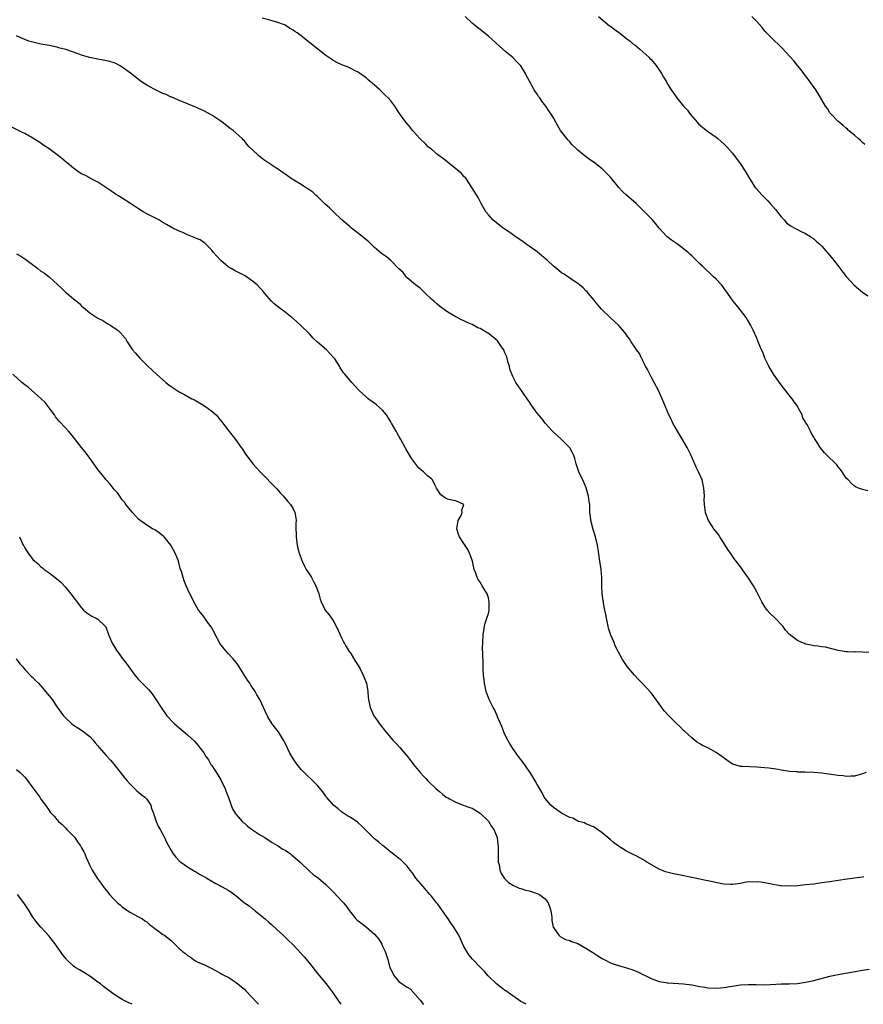
# Model space of a CAD drawing. Units: inches. Extents: x 2553000 to 2556000, y 1557000 to 1560000.
# Drawn here: x 2553390 to 2553597, y 1557000 to 1557242 of the extents above; entities that cross this region are included whole.
import ezdxf

# ---------------------------------------------------------------- set-up
doc = ezdxf.new("R2010")
doc.units = ezdxf.units.IN
doc.header["$MEASUREMENT"] = 0
doc.layers.add('LD25531557_10ft', color=93, linetype='Continuous')

msp = doc.modelspace()

# ---------------------------------------------------------------- linework, layer by layer
at = {"layer": 'LD25531557_10ft'}
for points, elevation in [([(2553598.53, 1557086.53), (2553597, 1557086.62), (2553595.31, 1557086.69), (2553595, 1557086.66), (2553593.28, 1557086.72), (2553593, 1557086.71), (2553591.01, 1557087.01), (2553589.45, 1557087.45), (2553587.86, 1557087.86), (2553587, 1557087.95), (2553586.13, 1557088.13), (2553585, 1557088.19), (2553584.36, 1557088.36), (2553583, 1557088.64), (2553582.74, 1557088.74), (2553582.07, 1557089), (2553581, 1557089.53), (2553579.01, 1557091.01), (2553578.04, 1557092.04), (2553577.4, 1557093), (2553575.56, 1557095), (2553574.24, 1557096.24), (2553573.58, 1557097), (2553573, 1557097.76), (2553572.22, 1557099), (2553571, 1557101.48), (2553570.16, 1557103), (2553569, 1557104.83), (2553567, 1557107.61), (2553566.39, 1557108.39), (2553565.95, 1557109), (2553565.53, 1557109.53), (2553564.52, 1557111), (2553563.88, 1557111.88), (2553563.22, 1557113), (2553561.92, 1557115), (2553561.55, 1557115.55), (2553560.47, 1557117), (2553559.15, 1557119), (2553558.54, 1557120.54), (2553558.37, 1557121), (2553558.12, 1557123), (2553558.1, 1557124.1), (2553558.11, 1557125), (2553558.06, 1557126.06), (2553558, 1557127), (2553557.84, 1557127.84), (2553557.54, 1557129), (2553556.69, 1557131), (2553556.12, 1557132.12), (2553555, 1557134.61), (2553554.84, 1557135), (2553553.91, 1557137), (2553552.75, 1557139), (2553551.49, 1557141), (2553550.59, 1557142.59), (2553550.33, 1557143), (2553549.94, 1557143.94), (2553549.36, 1557145), (2553547.76, 1557149), (2553546.84, 1557151), (2553545.8, 1557153), (2553545, 1557154.41), (2553544.68, 1557155), (2553544.16, 1557156.16), (2553543.67, 1557157), (2553543, 1557158.35), (2553542.8, 1557158.8), (2553542.67, 1557159), (2553542.16, 1557160.16), (2553541.46, 1557161), (2553541, 1557161.65), (2553540.1, 1557163), (2553539.7, 1557163.7), (2553539, 1557164.67), (2553538.88, 1557164.88), (2553537.1, 1557167), (2553535.98, 1557167.98), (2553535, 1557168.87), (2553532.84, 1557171), (2553531.99, 1557171.99), (2553531.18, 1557173), (2553531, 1557173.25), (2553529.51, 1557175), (2553529.26, 1557175.26), (2553529, 1557175.57), (2553528.29, 1557176.29), (2553527.42, 1557177), (2553527, 1557177.31), (2553526.11, 1557177.89), (2553525, 1557178.66), (2553524.56, 1557179), (2553523.61, 1557179.61), (2553523, 1557179.98), (2553521.79, 1557181), (2553521, 1557181.59), (2553519.53, 1557183), (2553519.25, 1557183.25), (2553519, 1557183.46), (2553518.18, 1557184.18), (2553517, 1557185.15), (2553515, 1557186.57), (2553514.31, 1557187), (2553513.56, 1557187.56), (2553511.47, 1557189), (2553510.07, 1557190.07), (2553508.63, 1557191), (2553507.71, 1557191.71), (2553507, 1557192.24), (2553506.07, 1557193), (2553505, 1557194.24), (2553504.41, 1557195), (2553503.26, 1557197), (2553502.47, 1557198.47), (2553500.97, 1557201), (2553499.63, 1557203), (2553499.34, 1557203.34), (2553499, 1557203.66), (2553498.37, 1557204.37), (2553497.73, 1557205), (2553497, 1557205.56), (2553493.99, 1557207.99), (2553492.6, 1557209), (2553491, 1557210.39), (2553490.65, 1557210.65), (2553490.24, 1557211), (2553489.64, 1557211.64), (2553488.17, 1557213), (2553486.68, 1557214.68), (2553486.35, 1557215), (2553485.77, 1557215.77), (2553484.69, 1557217), (2553483.16, 1557219.16), (2553483, 1557219.43), (2553481.98, 1557221), (2553481, 1557222.26), (2553480.4, 1557223), (2553479.66, 1557223.66), (2553479, 1557224.36), (2553478.66, 1557224.66), (2553478.33, 1557225), (2553477, 1557226.14), (2553475.45, 1557227.45), (2553475, 1557227.85), (2553474.35, 1557228.35), (2553473.41, 1557229), (2553473, 1557229.31), (2553472.4, 1557229.6), (2553471, 1557230.35), (2553470.56, 1557230.56), (2553469, 1557231.11), (2553467.74, 1557231.74), (2553467, 1557232.09), (2553465, 1557233.47), (2553463.11, 1557235), (2553461.9, 1557235.9), (2553461, 1557236.68), (2553460.81, 1557236.81), (2553459, 1557238.25), (2553458.01, 1557239), (2553457.38, 1557239.38), (2553457, 1557239.69), (2553456.14, 1557240.14), (2553455, 1557240.93), (2553454.84, 1557241), (2553453, 1557241.67), (2553452.09, 1557241.91), (2553451, 1557242.23), (2553449.38, 1557242.62)], 7060), ([(2553598.33, 1557126.33), (2553597, 1557126.68), (2553596.05, 1557127), (2553595.3, 1557127.3), (2553595, 1557127.52), (2553594.23, 1557128.23), (2553593.43, 1557129), (2553593, 1557129.49), (2553592.02, 1557131), (2553591.58, 1557131.58), (2553591, 1557132.22), (2553590.69, 1557132.69), (2553589.7, 1557133.7), (2553589, 1557134.34), (2553587.69, 1557135.69), (2553586.62, 1557137), (2553586.04, 1557137.96), (2553585.36, 1557139), (2553585.2, 1557139.2), (2553585, 1557139.56), (2553584.42, 1557140.42), (2553584.22, 1557141), (2553583.35, 1557142.65), (2553583.08, 1557143.08), (2553583, 1557143.23), (2553582.33, 1557144.33), (2553582.14, 1557145), (2553581.21, 1557146.79), (2553581.06, 1557147.06), (2553580.21, 1557148.21), (2553579.68, 1557149), (2553579, 1557149.9), (2553576.75, 1557152.75), (2553575.12, 1557155), (2553573.94, 1557157), (2553573.66, 1557157.66), (2553573.01, 1557159), (2553572.45, 1557160.45), (2553572.18, 1557161), (2553571.38, 1557163), (2553571.25, 1557163.25), (2553571, 1557163.88), (2553570.65, 1557164.65), (2553570.53, 1557165), (2553570.13, 1557165.87), (2553569.56, 1557167), (2553569, 1557167.98), (2553568.36, 1557169), (2553567, 1557170.77), (2553566, 1557172), (2553565.21, 1557173), (2553563.48, 1557175.48), (2553563, 1557176.11), (2553562.63, 1557176.63), (2553562.31, 1557177), (2553561, 1557178.41), (2553560.38, 1557179), (2553559.68, 1557179.68), (2553558.2, 1557181), (2553557.62, 1557181.62), (2553557, 1557182.19), (2553555.6, 1557183.6), (2553555, 1557184.14), (2553554.57, 1557184.57), (2553554.09, 1557185), (2553553, 1557185.88), (2553551.49, 1557187), (2553550.03, 1557188.03), (2553548.91, 1557188.91), (2553547, 1557190.96), (2553546.07, 1557192.07), (2553545.32, 1557193), (2553545, 1557193.36), (2553543, 1557195.42), (2553542.17, 1557196.17), (2553541.32, 1557197), (2553539, 1557199.05), (2553538.02, 1557200.02), (2553537.12, 1557201), (2553535, 1557203.5), (2553534.28, 1557204.28), (2553533.27, 1557205.27), (2553533, 1557205.52), (2553531, 1557207.09), (2553529.88, 1557207.88), (2553528.4, 1557209), (2553527, 1557210.19), (2553525.56, 1557211.56), (2553525, 1557212.16), (2553524.6, 1557212.6), (2553524.26, 1557213), (2553522.77, 1557215), (2553522.1, 1557216.1), (2553521.63, 1557217), (2553521, 1557218.13), (2553520.48, 1557219), (2553519.83, 1557219.83), (2553519.12, 1557221), (2553518.17, 1557222.17), (2553517.63, 1557223), (2553517.36, 1557223.35), (2553517, 1557223.92), (2553516.24, 1557225), (2553515.09, 1557227.09), (2553515, 1557227.29), (2553514.4, 1557228.4), (2553514.12, 1557229), (2553513, 1557230.87), (2553512.9, 1557231), (2553511.95, 1557231.95), (2553511, 1557232.95), (2553509, 1557234.61), (2553508.55, 1557235), (2553507.72, 1557235.72), (2553505, 1557238.17), (2553503.46, 1557239.46), (2553503, 1557239.8), (2553502.36, 1557240.36), (2553501.51, 1557241), (2553501, 1557241.43), (2553499.32, 1557243)], 7050), ([(2553532.1, 1557243), (2553534.78, 1557240.78), (2553535, 1557240.65), (2553535.91, 1557239.91), (2553537, 1557239.18), (2553539, 1557237.65), (2553539.83, 1557237), (2553540.41, 1557236.41), (2553541, 1557236.03), (2553541.55, 1557235.55), (2553542.25, 1557235), (2553543, 1557234.35), (2553544.47, 1557233), (2553544.72, 1557232.72), (2553545, 1557232.44), (2553546.22, 1557231), (2553547.59, 1557229), (2553548.08, 1557228.08), (2553548.77, 1557227), (2553549, 1557226.58), (2553549.95, 1557225), (2553551, 1557223.48), (2553551.36, 1557223), (2553552.96, 1557221), (2553553.97, 1557219.97), (2553554.58, 1557219), (2553556.33, 1557217), (2553556.67, 1557216.67), (2553557.75, 1557215.75), (2553558.86, 1557214.86), (2553561, 1557213.32), (2553561.41, 1557213), (2553562.25, 1557212.25), (2553563, 1557211.61), (2553563.61, 1557211), (2553565, 1557209.42), (2553566.91, 1557206.91), (2553568.16, 1557205), (2553569.19, 1557203.19), (2553570.62, 1557201), (2553570.78, 1557200.78), (2553572.39, 1557199), (2553573.71, 1557197.71), (2553574.29, 1557197), (2553575.57, 1557195.57), (2553577, 1557193.72), (2553577.72, 1557193), (2553578.31, 1557192.31), (2553579, 1557191.78), (2553579.46, 1557191.46), (2553580.38, 1557191), (2553581, 1557190.64), (2553582.07, 1557190.07), (2553583, 1557189.61), (2553584.07, 1557189), (2553585, 1557188.3), (2553585.68, 1557187.68), (2553586.5, 1557187), (2553587, 1557186.5), (2553589, 1557184.27), (2553590.42, 1557182.42), (2553592.13, 1557180.13), (2553593, 1557179.04), (2553594.94, 1557176.94), (2553596.01, 1557176.01), (2553597, 1557175.22), (2553598.34, 1557174.34)], 7040), ([(2553597.54, 1557211.54), (2553597, 1557212), (2553596.49, 1557212.49), (2553595.89, 1557213), (2553595, 1557213.81), (2553593.58, 1557215), (2553593.3, 1557215.3), (2553593, 1557215.54), (2553592.26, 1557216.26), (2553591.22, 1557217), (2553591, 1557217.2), (2553589.27, 1557219), (2553589, 1557219.35), (2553588.39, 1557220.39), (2553587.92, 1557221), (2553587, 1557222.53), (2553586.11, 1557224.11), (2553585.54, 1557225), (2553583.65, 1557227.65), (2553583, 1557228.44), (2553582.57, 1557229), (2553581.92, 1557229.92), (2553581, 1557231.01), (2553580.15, 1557232.15), (2553577.27, 1557235.27), (2553577, 1557235.5), (2553576.26, 1557236.26), (2553575.4, 1557237), (2553573.36, 1557239), (2553573, 1557239.46), (2553572.3, 1557240.3), (2553571, 1557241.79), (2553569.75, 1557243)], 7030), ([(2553597.89, 1557057), (2553597, 1557056.69), (2553595, 1557056.17), (2553594.16, 1557056.16), (2553593, 1557056.07), (2553592.21, 1557056.21), (2553591, 1557056.29), (2553590.4, 1557056.4), (2553587, 1557056.86), (2553585, 1557057.06), (2553582.85, 1557057.15), (2553581, 1557057.15), (2553580.83, 1557057.17), (2553579, 1557057.28), (2553578.64, 1557057.36), (2553577, 1557057.59), (2553576.25, 1557057.75), (2553573.93, 1557058.07), (2553571, 1557058.34), (2553567.5, 1557058.5), (2553567, 1557058.5), (2553565.08, 1557059.08), (2553565, 1557059.12), (2553563.87, 1557059.87), (2553562.39, 1557061), (2553561, 1557061.96), (2553559, 1557063.08), (2553557.65, 1557063.65), (2553557, 1557064.1), (2553556.42, 1557064.42), (2553555.72, 1557065), (2553555, 1557065.54), (2553553.22, 1557067.22), (2553553, 1557067.4), (2553552.21, 1557068.21), (2553551, 1557069.34), (2553549.36, 1557071), (2553548.23, 1557072.23), (2553547.66, 1557073), (2553547, 1557073.96), (2553545, 1557076.67), (2553543, 1557078.83), (2553541.91, 1557079.91), (2553540.91, 1557081), (2553539.14, 1557083.14), (2553539, 1557083.37), (2553538.33, 1557084.34), (2553537.92, 1557085), (2553537, 1557086.68), (2553536.21, 1557088.21), (2553535.91, 1557089), (2553535.15, 1557090.85), (2553535.05, 1557091.05), (2553534.56, 1557092.56), (2553534.49, 1557093), (2553534.18, 1557094.18), (2553534.05, 1557095), (2553533.87, 1557095.87), (2553533.66, 1557097), (2553533.33, 1557098.67), (2553533.27, 1557099), (2553533.26, 1557099.26), (2553533, 1557101), (2553532.94, 1557103), (2553532.91, 1557105), (2553532.7, 1557107), (2553532.39, 1557109), (2553531.96, 1557111.96), (2553531.84, 1557113), (2553531.38, 1557115), (2553530.81, 1557116.81), (2553530.23, 1557119), (2553530.11, 1557120.11), (2553529.98, 1557121), (2553529.97, 1557122.03), (2553529.92, 1557123), (2553529.75, 1557123.75), (2553529.66, 1557125), (2553529.04, 1557127.04), (2553528.19, 1557129), (2553527.42, 1557130.58), (2553527.24, 1557131), (2553527, 1557131.72), (2553526.7, 1557132.7), (2553526.56, 1557133), (2553526.25, 1557134.25), (2553525.98, 1557135), (2553525.66, 1557135.66), (2553525, 1557136.9), (2553524.93, 1557137), (2553523, 1557138.96), (2553521.92, 1557139.92), (2553520.81, 1557141), (2553519, 1557143.01), (2553518.11, 1557144.11), (2553517, 1557145.45), (2553515.53, 1557147.53), (2553515, 1557148.33), (2553514.74, 1557148.74), (2553513.46, 1557150.54), (2553511.77, 1557153), (2553511, 1557154.46), (2553510.28, 1557156.28), (2553510.19, 1557157), (2553509.86, 1557157.86), (2553509.61, 1557159), (2553509.44, 1557159.44), (2553509, 1557160.43), (2553508.78, 1557161), (2553508.22, 1557161.78), (2553507.24, 1557163.24), (2553506.17, 1557164.16), (2553505, 1557165.05), (2553504.87, 1557165.13), (2553503, 1557166.24), (2553502.45, 1557166.45), (2553501, 1557167.25), (2553499.76, 1557167.76), (2553499, 1557168.15), (2553498.4, 1557168.4), (2553497, 1557169.11), (2553495, 1557170.31), (2553493, 1557171.76), (2553492.33, 1557172.33), (2553491.59, 1557173), (2553491, 1557173.51), (2553489.48, 1557175), (2553489.25, 1557175.25), (2553489, 1557175.43), (2553488.23, 1557176.23), (2553487.05, 1557177), (2553485, 1557178.76), (2553484.77, 1557179), (2553484.06, 1557180.06), (2553483, 1557180.98), (2553481, 1557182.99), (2553479.93, 1557183.93), (2553478.76, 1557184.76), (2553477, 1557186.21), (2553476.19, 1557187), (2553475.57, 1557187.57), (2553474.48, 1557188.48), (2553473.92, 1557189), (2553471.31, 1557191), (2553471.15, 1557191.15), (2553471, 1557191.25), (2553468.99, 1557192.99), (2553466.93, 1557195), (2553465.98, 1557195.98), (2553464.87, 1557196.87), (2553464.73, 1557197), (2553463, 1557198.72), (2553462.67, 1557199), (2553461.84, 1557199.84), (2553460.64, 1557200.64), (2553460.02, 1557201), (2553459, 1557201.67), (2553456.79, 1557203), (2553455, 1557204.27), (2553454.56, 1557204.56), (2553453.38, 1557205.38), (2553453, 1557205.63), (2553451, 1557206.98), (2553449.81, 1557207.81), (2553449, 1557208.44), (2553448.67, 1557208.67), (2553448.28, 1557209), (2553447, 1557210.21), (2553446.2, 1557211), (2553445.62, 1557211.62), (2553445, 1557212.41), (2553444.72, 1557212.72), (2553444.46, 1557213), (2553443, 1557214.37), (2553442.28, 1557215), (2553441.52, 1557215.52), (2553439.58, 1557217), (2553439, 1557217.41), (2553437, 1557218.76), (2553435, 1557219.85), (2553432.85, 1557220.85), (2553431, 1557221.56), (2553430, 1557222), (2553429, 1557222.35), (2553427.6, 1557223), (2553427.18, 1557223.18), (2553427, 1557223.23), (2553425.81, 1557223.81), (2553425, 1557224.1), (2553422.83, 1557225.17), (2553421, 1557226.18), (2553419.75, 1557227), (2553419, 1557227.54), (2553418.17, 1557228.17), (2553417, 1557229.11), (2553415, 1557230.61), (2553414.29, 1557231), (2553413.44, 1557231.44), (2553413, 1557231.63), (2553411.94, 1557231.94), (2553410.3, 1557232.3), (2553409, 1557232.5), (2553406.95, 1557232.95), (2553405, 1557233.55), (2553404.11, 1557233.89), (2553401.1, 1557234.9), (2553399.34, 1557235.34), (2553399, 1557235.47), (2553397.71, 1557235.71), (2553397, 1557235.91), (2553396.05, 1557236.05), (2553395, 1557236.25), (2553393, 1557236.69), (2553392.04, 1557237), (2553391, 1557237.37), (2553389.87, 1557237.87), (2553389, 1557238.29)], 7070), ([(2553597.34, 1557031.34), (2553597, 1557031.31), (2553595, 1557031.03), (2553593.25, 1557030.75), (2553591, 1557030.45), (2553589, 1557030.16), (2553587, 1557029.85), (2553585, 1557029.57), (2553583, 1557029.36), (2553581, 1557029.17), (2553579, 1557029.06), (2553577, 1557029.16), (2553576.82, 1557029.18), (2553575, 1557029.47), (2553573, 1557029.85), (2553571.97, 1557030.03), (2553571, 1557030.13), (2553570.05, 1557030.05), (2553569, 1557030.11), (2553568, 1557030), (2553567, 1557029.76), (2553565, 1557029.45), (2553564.56, 1557029.44), (2553563, 1557029.52), (2553562.38, 1557029.62), (2553559.81, 1557030.19), (2553559, 1557030.4), (2553558.5, 1557030.5), (2553557, 1557030.8), (2553555.89, 1557031), (2553551, 1557032.01), (2553550.17, 1557032.17), (2553548.59, 1557032.59), (2553547, 1557033.21), (2553543.95, 1557035), (2553543, 1557035.63), (2553542.09, 1557036.09), (2553541, 1557036.71), (2553540.79, 1557036.79), (2553539, 1557037.69), (2553537, 1557038.93), (2553535.79, 1557039.79), (2553535, 1557040.45), (2553534.38, 1557041), (2553533, 1557042.16), (2553531, 1557043.58), (2553530.03, 1557044.03), (2553529, 1557044.43), (2553528.61, 1557044.61), (2553527.19, 1557045), (2553527, 1557045.07), (2553525.78, 1557045.78), (2553525, 1557045.97), (2553523, 1557047), (2553521.86, 1557047.86), (2553521, 1557048.44), (2553520.36, 1557049), (2553519, 1557050.66), (2553518.74, 1557051), (2553518.17, 1557052.17), (2553517.62, 1557053), (2553517.42, 1557053.42), (2553517, 1557054.11), (2553516.54, 1557055), (2553515.96, 1557055.96), (2553515.27, 1557057), (2553515, 1557057.37), (2553513.53, 1557059.53), (2553513, 1557060.22), (2553512.45, 1557061), (2553511, 1557062.92), (2553510.21, 1557064.21), (2553509.78, 1557065), (2553509, 1557066.56), (2553508.81, 1557067), (2553508.34, 1557068.34), (2553507.28, 1557070.72), (2553507.15, 1557071.15), (2553507, 1557071.42), (2553506.52, 1557072.52), (2553506.18, 1557073), (2553505.34, 1557074.66), (2553505.2, 1557075), (2553504.48, 1557077), (2553504.03, 1557079), (2553503.95, 1557079.95), (2553503.81, 1557081), (2553503.74, 1557082.26), (2553503.73, 1557083), (2553503.69, 1557083.69), (2553503.66, 1557086.34), (2553503.58, 1557087.58), (2553503.61, 1557089), (2553503.73, 1557091), (2553503.92, 1557091.92), (2553504.05, 1557093), (2553504.2, 1557093.8), (2553504.65, 1557095), (2553505, 1557096.19), (2553505.17, 1557097), (2553505.22, 1557098.78), (2553505.2, 1557099), (2553505, 1557099.97), (2553504.7, 1557101), (2553503.51, 1557103), (2553503.3, 1557103.3), (2553503, 1557103.86), (2553502.52, 1557104.52), (2553502.27, 1557105), (2553501.9, 1557106.1), (2553501.55, 1557107), (2553501.06, 1557109.06), (2553501, 1557109.26), (2553500.36, 1557111), (2553499.93, 1557111.93), (2553499, 1557113.41), (2553497.91, 1557115), (2553497.66, 1557115.66), (2553497.22, 1557117), (2553497.47, 1557118.52), (2553497.57, 1557119), (2553498.3, 1557120.3), (2553498.59, 1557121), (2553498.46, 1557121.54), (2553498.99, 1557123), (2553497, 1557123.9), (2553496.03, 1557124.03), (2553495, 1557124.25), (2553494.5, 1557124.5), (2553493.31, 1557125.31), (2553492.28, 1557127), (2553491.82, 1557127.82), (2553491.26, 1557129), (2553491, 1557129.26), (2553490.02, 1557130.02), (2553489.03, 1557131), (2553487.93, 1557131.93), (2553486.18, 1557134.18), (2553485.72, 1557135), (2553485.42, 1557135.42), (2553484.7, 1557136.7), (2553484.58, 1557137), (2553483.47, 1557139), (2553483, 1557139.75), (2553482.54, 1557140.54), (2553482.3, 1557141), (2553481.2, 1557143), (2553481.14, 1557143.14), (2553481, 1557143.34), (2553480.39, 1557144.39), (2553479.96, 1557145), (2553479, 1557146.21), (2553477.52, 1557147.52), (2553477, 1557147.92), (2553476.35, 1557148.35), (2553475.46, 1557149), (2553475, 1557149.4), (2553473.26, 1557151), (2553472.16, 1557152.16), (2553471.43, 1557153), (2553471, 1557153.46), (2553469.74, 1557155), (2553469.39, 1557155.39), (2553469, 1557156.01), (2553468.59, 1557156.59), (2553468.36, 1557157), (2553467.21, 1557158.79), (2553467, 1557159.09), (2553465.19, 1557161), (2553463, 1557162.89), (2553461.91, 1557163.91), (2553460.99, 1557165), (2553458.93, 1557167), (2553457.88, 1557167.88), (2553457, 1557168.74), (2553456.85, 1557168.85), (2553456.7, 1557169), (2553455, 1557170.33), (2553453.45, 1557171.45), (2553453, 1557171.86), (2553452.35, 1557172.35), (2553451.71, 1557173), (2553449.94, 1557175), (2553449.51, 1557175.51), (2553449, 1557176.09), (2553448.13, 1557177), (2553447, 1557177.96), (2553445.54, 1557179), (2553445.21, 1557179.21), (2553443.89, 1557179.89), (2553442.54, 1557180.54), (2553441.74, 1557181), (2553441, 1557181.48), (2553439.2, 1557183), (2553438.17, 1557184.17), (2553437.41, 1557185), (2553437, 1557185.51), (2553435.5, 1557187), (2553435.29, 1557187.29), (2553435, 1557187.41), (2553434.11, 1557188.11), (2553433, 1557188.51), (2553432.69, 1557188.69), (2553431.83, 1557189), (2553431, 1557189.35), (2553429.88, 1557189.88), (2553429, 1557190.22), (2553427.4, 1557191), (2553425.86, 1557191.86), (2553425, 1557192.39), (2553423.94, 1557193), (2553421, 1557194.5), (2553420.16, 1557195), (2553419, 1557195.71), (2553417, 1557197.05), (2553415, 1557198.32), (2553413.86, 1557199), (2553413.34, 1557199.34), (2553413, 1557199.55), (2553412.15, 1557200.15), (2553409, 1557202.24), (2553407.21, 1557203.21), (2553407, 1557203.31), (2553405.91, 1557203.91), (2553405, 1557204.36), (2553404.59, 1557204.59), (2553404, 1557205), (2553403, 1557205.72), (2553401.42, 1557207), (2553401.21, 1557207.21), (2553400.1, 1557208.1), (2553399, 1557208.98), (2553397, 1557210.47), (2553395.48, 1557211.48), (2553395, 1557211.84), (2553394.27, 1557212.27), (2553393, 1557213.12), (2553391, 1557214.22), (2553390.49, 1557214.49), (2553387.84, 1557215.84)], 7080), ([(2553389, 1557184.66), (2553390.06, 1557184.06), (2553391.28, 1557183.28), (2553391.57, 1557183), (2553394.24, 1557181), (2553395, 1557180.41), (2553395.9, 1557179.9), (2553397, 1557178.96), (2553399.12, 1557177), (2553400.11, 1557176.11), (2553401, 1557175.25), (2553401.34, 1557175), (2553403, 1557173.56), (2553404.44, 1557172.44), (2553405, 1557171.78), (2553405.45, 1557171.45), (2553405.95, 1557171), (2553407, 1557170.11), (2553408.73, 1557169), (2553409, 1557168.84), (2553410.21, 1557168.21), (2553411.46, 1557167.46), (2553412.18, 1557167), (2553413, 1557166.44), (2553413.87, 1557165.87), (2553414.9, 1557164.9), (2553415, 1557164.74), (2553415.79, 1557163.79), (2553416.2, 1557163), (2553417.51, 1557161), (2553418.23, 1557160.23), (2553419.27, 1557159), (2553421.28, 1557157), (2553423.4, 1557155), (2553425.7, 1557153), (2553426.43, 1557152.43), (2553427, 1557152), (2553428.47, 1557151), (2553429, 1557150.69), (2553430.12, 1557150.12), (2553432.12, 1557149), (2553432.71, 1557148.71), (2553434, 1557148), (2553435.23, 1557147.23), (2553437, 1557145.94), (2553438.05, 1557145), (2553438.51, 1557144.51), (2553439, 1557143.9), (2553439.42, 1557143.42), (2553441, 1557141.25), (2553442.8, 1557139), (2553444.24, 1557137), (2553444.55, 1557136.55), (2553445, 1557135.78), (2553445.53, 1557135), (2553446.21, 1557134.21), (2553447.08, 1557133), (2553448.03, 1557132.03), (2553448.89, 1557131), (2553449.92, 1557129.92), (2553451.89, 1557127.89), (2553453, 1557126.8), (2553453.85, 1557125.85), (2553454.66, 1557125), (2553454.81, 1557124.81), (2553455.72, 1557123.72), (2553456.35, 1557123), (2553457, 1557121.88), (2553457.45, 1557121), (2553457.7, 1557119.7), (2553457.74, 1557119), (2553457.66, 1557118.34), (2553457.68, 1557117), (2553457.73, 1557115.73), (2553457.71, 1557115), (2553457.96, 1557113), (2553458.15, 1557112.15), (2553458.45, 1557111), (2553459.2, 1557109), (2553459.79, 1557107.79), (2553460.22, 1557107), (2553461, 1557105.8), (2553461.49, 1557105), (2553462.04, 1557104.04), (2553462.58, 1557103), (2553463, 1557101.88), (2553463.31, 1557101), (2553463.64, 1557099.64), (2553463.89, 1557099), (2553464.9, 1557097), (2553465.82, 1557095.82), (2553466.4, 1557095), (2553467, 1557094.09), (2553467.61, 1557093), (2553469, 1557090.02), (2553469.34, 1557089.34), (2553470.05, 1557088.05), (2553470.8, 1557086.8), (2553471, 1557086.54), (2553472.32, 1557084.32), (2553473, 1557083.36), (2553473.45, 1557082.55), (2553474.25, 1557081), (2553474.44, 1557080.44), (2553475.01, 1557079), (2553475.35, 1557077), (2553475.47, 1557075.47), (2553475.53, 1557075), (2553475.96, 1557073), (2553476.88, 1557071), (2553477.75, 1557069.75), (2553478.21, 1557069), (2553479.78, 1557067), (2553481.53, 1557065), (2553482.25, 1557064.25), (2553483.22, 1557063.22), (2553485.06, 1557061.06), (2553485.93, 1557059.93), (2553486.59, 1557059), (2553487, 1557058.48), (2553488.23, 1557057), (2553489, 1557056.18), (2553489.59, 1557055.59), (2553490.14, 1557055), (2553492.2, 1557053), (2553492.62, 1557052.62), (2553493, 1557052.32), (2553493.7, 1557051.7), (2553494.62, 1557051), (2553495, 1557050.77), (2553495.44, 1557050.56), (2553497, 1557049.74), (2553498.83, 1557049), (2553500.41, 1557048.41), (2553501, 1557048.22), (2553503, 1557047.04), (2553505, 1557045.02), (2553505.78, 1557043.78), (2553506.34, 1557043), (2553507.18, 1557041), (2553507.35, 1557039.35), (2553507.42, 1557039), (2553507.45, 1557038.55), (2553507.39, 1557037), (2553507.38, 1557035.38), (2553507.43, 1557035), (2553507.62, 1557034.38), (2553507.83, 1557033), (2553508.16, 1557032.16), (2553509, 1557030.97), (2553509.99, 1557029.99), (2553511, 1557029.35), (2553512.58, 1557028.58), (2553513, 1557028.47), (2553514.1, 1557028.1), (2553515, 1557027.88), (2553517, 1557027.27), (2553517.19, 1557027.19), (2553517.55, 1557027), (2553519, 1557025.97), (2553519.71, 1557025), (2553520.06, 1557024.06), (2553520.36, 1557023), (2553520.58, 1557021.42), (2553520.62, 1557021), (2553520.63, 1557020.63), (2553520.96, 1557019), (2553521, 1557018.89), (2553522.31, 1557017), (2553522.66, 1557016.66), (2553523.98, 1557015.98), (2553525, 1557015.71), (2553525.48, 1557015.48), (2553527, 1557014.97), (2553529, 1557013.85), (2553530.31, 1557013), (2553530.71, 1557012.71), (2553531.92, 1557011.92), (2553533, 1557011.26), (2553533.46, 1557011), (2553535, 1557010.22), (2553536.17, 1557009.83), (2553537, 1557009.52), (2553539, 1557009), (2553540.49, 1557008.49), (2553541.91, 1557007.91), (2553543, 1557007.3), (2553543.22, 1557007.22), (2553545, 1557006.32), (2553547, 1557005.63), (2553548.64, 1557005.36), (2553549, 1557005.28), (2553549.25, 1557005.25), (2553553, 1557005.04), (2553555, 1557004.79), (2553557, 1557004.42), (2553558.2, 1557004.2), (2553559, 1557004.08), (2553561, 1557003.96), (2553562.07, 1557004.07), (2553563, 1557004.13), (2553564.4, 1557004.4), (2553565, 1557004.49), (2553567, 1557004.81), (2553569, 1557004.91), (2553570.86, 1557004.86), (2553573, 1557004.83), (2553577, 1557005.01), (2553579, 1557005.05), (2553581, 1557005.16), (2553583, 1557005.44), (2553585, 1557005.88), (2553589, 1557006.93), (2553591, 1557007.35), (2553597, 1557008.39), (2553598.62, 1557008.62)], 7090), ([(2553514.29, 1557000), (2553513, 1557000.73), (2553511, 1557002.06), (2553509.29, 1557003.29), (2553509, 1557003.47), (2553508.13, 1557004.13), (2553507, 1557005.02), (2553504.98, 1557007), (2553504.04, 1557008.04), (2553503.14, 1557009), (2553503, 1557009.16), (2553501.09, 1557011.08), (2553500.21, 1557012.21), (2553499.67, 1557013), (2553499, 1557014.25), (2553498.63, 1557015), (2553498.13, 1557016.13), (2553497.71, 1557017), (2553496.51, 1557019), (2553495.85, 1557019.85), (2553495.1, 1557021), (2553493.72, 1557023), (2553493, 1557024.09), (2553492.61, 1557024.61), (2553492.24, 1557025), (2553491, 1557026.57), (2553490.61, 1557027), (2553488.97, 1557028.97), (2553487.18, 1557031), (2553487, 1557031.25), (2553486.31, 1557032.31), (2553485.79, 1557033), (2553485, 1557033.95), (2553484.08, 1557035), (2553483.51, 1557035.51), (2553483, 1557035.85), (2553482.39, 1557036.39), (2553481, 1557037.47), (2553479.07, 1557039.07), (2553479, 1557039.11), (2553478, 1557040), (2553477, 1557040.71), (2553475, 1557042.67), (2553473.87, 1557043.87), (2553473, 1557044.63), (2553472.79, 1557044.79), (2553471, 1557046.02), (2553470.4, 1557046.4), (2553469.36, 1557047), (2553469, 1557047.24), (2553468.08, 1557048.08), (2553467, 1557048.9), (2553465.19, 1557051), (2553465.11, 1557051.11), (2553465, 1557051.23), (2553464.28, 1557052.28), (2553463, 1557053.81), (2553462.43, 1557054.43), (2553461.84, 1557055), (2553461.43, 1557055.43), (2553460.36, 1557056.36), (2553459.72, 1557057), (2553459, 1557057.78), (2553457.97, 1557059), (2553457.6, 1557059.6), (2553456.64, 1557061), (2553456.21, 1557061.79), (2553455.58, 1557063), (2553455.41, 1557063.41), (2553454.59, 1557065), (2553453.38, 1557067), (2553453, 1557067.51), (2553452.33, 1557068.33), (2553451.86, 1557069), (2553450.76, 1557070.76), (2553450.11, 1557072.11), (2553449.73, 1557073), (2553448.82, 1557075), (2553448.11, 1557076.11), (2553447.65, 1557077), (2553446.56, 1557078.56), (2553446.32, 1557079), (2553445.79, 1557079.79), (2553443.72, 1557083), (2553443.47, 1557083.47), (2553443, 1557084.12), (2553442.62, 1557084.62), (2553442.23, 1557085), (2553441, 1557086.33), (2553440.43, 1557087), (2553439, 1557088.8), (2553438.89, 1557089), (2553437.86, 1557091), (2553437.59, 1557091.59), (2553436.84, 1557092.84), (2553435.94, 1557094.06), (2553435.27, 1557095), (2553435.17, 1557095.17), (2553434.29, 1557096.29), (2553433.76, 1557097), (2553432.62, 1557099), (2553432.11, 1557100.11), (2553431.62, 1557101), (2553430.69, 1557103), (2553430.21, 1557104.21), (2553429.93, 1557105), (2553429.51, 1557106.49), (2553429.25, 1557107.25), (2553428.8, 1557109), (2553428.69, 1557109.31), (2553428.03, 1557111), (2553426.93, 1557113), (2553425.3, 1557115), (2553425.16, 1557115.16), (2553425, 1557115.3), (2553424.04, 1557116.04), (2553423, 1557116.71), (2553422.43, 1557117), (2553421.53, 1557117.53), (2553419.41, 1557119), (2553419, 1557119.38), (2553418.2, 1557120.2), (2553417.46, 1557121), (2553417, 1557121.54), (2553415.9, 1557123), (2553415.53, 1557123.53), (2553415, 1557124.11), (2553414.64, 1557124.64), (2553414.37, 1557125), (2553413.81, 1557125.81), (2553413, 1557126.69), (2553412, 1557128), (2553411, 1557129.02), (2553410.15, 1557130.15), (2553409, 1557131.57), (2553408.42, 1557132.42), (2553407, 1557134.35), (2553405.9, 1557135.9), (2553404.99, 1557137.01), (2553403, 1557139.57), (2553402.34, 1557140.34), (2553401.73, 1557141), (2553401, 1557141.81), (2553399.46, 1557143.46), (2553399, 1557144.02), (2553398.57, 1557144.57), (2553398.3, 1557145), (2553397, 1557146.74), (2553396.05, 1557148.05), (2553395, 1557149.06), (2553391.81, 1557151.81), (2553391, 1557152.39), (2553390.26, 1557153), (2553388.06, 1557155)], 7100), ([(2553389.69, 1557115), (2553390.59, 1557113), (2553390.77, 1557112.77), (2553391, 1557112.29), (2553391.51, 1557111.51), (2553391.81, 1557111), (2553393, 1557109.48), (2553393.45, 1557109), (2553394.34, 1557108.34), (2553395, 1557107.64), (2553395.36, 1557107.36), (2553395.8, 1557107), (2553397, 1557106.15), (2553398.48, 1557105), (2553398.79, 1557104.79), (2553399.85, 1557103.85), (2553401, 1557102.64), (2553402.37, 1557101), (2553405, 1557097.51), (2553405.49, 1557097), (2553406.31, 1557096.31), (2553407, 1557095.79), (2553407.51, 1557095.51), (2553408.6, 1557095), (2553409, 1557094.77), (2553410.8, 1557093), (2553410.88, 1557092.88), (2553411, 1557092.61), (2553411.59, 1557091), (2553412.43, 1557089), (2553413.4, 1557087.4), (2553413.67, 1557087), (2553414.25, 1557086.25), (2553415, 1557085.18), (2553415.93, 1557083.93), (2553416.61, 1557083), (2553417, 1557082.42), (2553418.05, 1557081), (2553418.47, 1557080.47), (2553419, 1557079.93), (2553419.43, 1557079.43), (2553421, 1557077.9), (2553421.43, 1557077.43), (2553422.35, 1557076.35), (2553423.18, 1557075.18), (2553424.56, 1557073), (2553425.94, 1557071), (2553427.83, 1557069), (2553431, 1557066.29), (2553432.71, 1557064.71), (2553433.64, 1557063.64), (2553434.17, 1557063), (2553435, 1557061.88), (2553435.56, 1557061), (2553436.15, 1557060.15), (2553436.8, 1557059), (2553437, 1557058.72), (2553438.48, 1557056.48), (2553439.26, 1557055.26), (2553440.32, 1557053), (2553440.49, 1557052.49), (2553441.09, 1557050.91), (2553441.74, 1557049), (2553442.08, 1557048.08), (2553442.73, 1557047), (2553443, 1557046.67), (2553444.46, 1557045), (2553444.74, 1557044.74), (2553445, 1557044.53), (2553445.81, 1557043.81), (2553447, 1557042.93), (2553449, 1557041.65), (2553450.06, 1557041), (2553450.62, 1557040.62), (2553451, 1557040.42), (2553451.83, 1557039.83), (2553453, 1557039.18), (2553453.29, 1557039), (2553454.29, 1557038.29), (2553455, 1557037.9), (2553456.34, 1557037), (2553456.7, 1557036.7), (2553457, 1557036.48), (2553458.71, 1557035), (2553459, 1557034.7), (2553460.8, 1557033), (2553461, 1557032.79), (2553461.95, 1557031.95), (2553463.21, 1557031), (2553465, 1557029.48), (2553465.5, 1557029), (2553466.24, 1557028.24), (2553467, 1557027.5), (2553469, 1557025.4), (2553469.36, 1557025), (2553470.09, 1557024.09), (2553470.86, 1557023), (2553472.43, 1557021), (2553472.74, 1557020.74), (2553473, 1557020.57), (2553473.91, 1557019.91), (2553475, 1557018.99), (2553477, 1557017.24), (2553478.06, 1557016.06), (2553478.79, 1557014.79), (2553479, 1557014.27), (2553479.64, 1557013), (2553479.98, 1557011.98), (2553480.27, 1557011), (2553480.81, 1557009), (2553481, 1557008.54), (2553481.81, 1557007), (2553483, 1557005.65), (2553483.83, 1557005), (2553484.55, 1557004.55), (2553485, 1557004.18), (2553485.78, 1557003.78), (2553487, 1557002.45), (2553488.21, 1557001), (2553488.58, 1557000.58), (2553489, 1557000.04), (2553489.04, 1557000)], 7110), ([(2553388.92, 1557085), (2553389.77, 1557083.77), (2553390.51, 1557083), (2553391, 1557082.39), (2553392.65, 1557080.65), (2553393, 1557080.39), (2553393.66, 1557079.66), (2553394.37, 1557079), (2553395, 1557078.37), (2553396.15, 1557077), (2553397, 1557075.92), (2553397.39, 1557075.39), (2553397.71, 1557075), (2553399, 1557073.14), (2553399.89, 1557071.89), (2553400.55, 1557071), (2553401, 1557070.48), (2553402.57, 1557069), (2553403, 1557068.69), (2553404.03, 1557068.03), (2553405, 1557067.45), (2553407, 1557065.9), (2553407.83, 1557065), (2553408.34, 1557064.34), (2553409, 1557063.57), (2553409.25, 1557063.25), (2553411, 1557061.19), (2553412.06, 1557060.06), (2553412.96, 1557059), (2553415.64, 1557055.64), (2553416.16, 1557055), (2553417, 1557054.1), (2553418.53, 1557052.53), (2553419, 1557052.21), (2553419.63, 1557051.63), (2553420.5, 1557051), (2553421, 1557050.48), (2553421.97, 1557049), (2553422.21, 1557048.21), (2553422.65, 1557047), (2553422.71, 1557046.71), (2553423, 1557045.97), (2553423.33, 1557045), (2553423.81, 1557043.81), (2553424.29, 1557043), (2553425.34, 1557041), (2553425.88, 1557039.88), (2553427, 1557037.85), (2553427.53, 1557037), (2553428.17, 1557036.17), (2553429.16, 1557035.16), (2553429.37, 1557035), (2553431, 1557033.85), (2553432.77, 1557032.77), (2553433, 1557032.65), (2553434.01, 1557032.01), (2553435, 1557031.44), (2553435.74, 1557031), (2553437, 1557030.29), (2553437.84, 1557029.84), (2553439, 1557029.25), (2553439.42, 1557029), (2553440.44, 1557028.44), (2553441, 1557028.12), (2553441.68, 1557027.68), (2553443, 1557026.69), (2553445.08, 1557025), (2553446.2, 1557024.2), (2553447, 1557023.52), (2553447.31, 1557023.31), (2553447.68, 1557023), (2553449, 1557021.95), (2553450.11, 1557021), (2553451, 1557020.21), (2553451.65, 1557019.65), (2553453, 1557018.39), (2553454.53, 1557017), (2553455.81, 1557015.81), (2553457, 1557014.66), (2553459, 1557012.52), (2553459.7, 1557011.7), (2553461, 1557010.09), (2553463, 1557007.54), (2553463.48, 1557007), (2553465, 1557005.13), (2553465.97, 1557003.97), (2553467, 1557002.53), (2553468.43, 1557000.43), (2553468.74, 1557000)], 7120), ([(2553389, 1557057.77), (2553389.9, 1557057), (2553390.46, 1557056.46), (2553391, 1557055.87), (2553391.41, 1557055.41), (2553393, 1557053.3), (2553393.94, 1557051.94), (2553394.68, 1557051), (2553395, 1557050.51), (2553396.08, 1557049), (2553397, 1557047.65), (2553397.28, 1557047.28), (2553397.52, 1557047), (2553398.26, 1557046.26), (2553399.33, 1557045), (2553400.2, 1557044.2), (2553401, 1557043.39), (2553401.37, 1557043), (2553403, 1557041.37), (2553403.31, 1557041), (2553404, 1557040), (2553404.74, 1557039), (2553405, 1557038.53), (2553405.5, 1557037.5), (2553405.77, 1557037), (2553406.13, 1557036.13), (2553407, 1557034.19), (2553407.59, 1557033), (2553408.12, 1557032.12), (2553408.85, 1557031), (2553409.76, 1557029.76), (2553410.3, 1557029), (2553410.61, 1557028.61), (2553411, 1557028.07), (2553411.87, 1557027), (2553413, 1557025.79), (2553413.8, 1557025), (2553414.44, 1557024.44), (2553415, 1557023.98), (2553415.56, 1557023.56), (2553416.39, 1557023), (2553417, 1557022.6), (2553419, 1557021.56), (2553419.96, 1557021), (2553420.56, 1557020.56), (2553421, 1557020.26), (2553421.64, 1557019.64), (2553422.56, 1557019), (2553423, 1557018.63), (2553424.21, 1557017.79), (2553425, 1557017.21), (2553425.34, 1557017), (2553426.28, 1557016.28), (2553427, 1557015.67), (2553427.37, 1557015.37), (2553429, 1557013.75), (2553429.41, 1557013.41), (2553429.76, 1557013), (2553430.5, 1557012.5), (2553431, 1557012.04), (2553431.64, 1557011.64), (2553432.47, 1557011), (2553433, 1557010.7), (2553433.6, 1557010.4), (2553435, 1557009.76), (2553436.86, 1557008.86), (2553439, 1557007.72), (2553439.45, 1557007.45), (2553440.28, 1557007), (2553441, 1557006.65), (2553443, 1557005.4), (2553444.31, 1557004.31), (2553445, 1557003.69), (2553445.35, 1557003.35), (2553448.25, 1557000.25), (2553448.47, 1557000)], 7130), ([(2553417.4, 1557000), (2553417, 1557000.17), (2553416.47, 1557000.47), (2553415, 1557001.21), (2553413, 1557002.44), (2553411, 1557003.91), (2553410.36, 1557004.36), (2553409.6, 1557005), (2553409, 1557005.48), (2553407, 1557006.94), (2553405.72, 1557007.72), (2553404.45, 1557008.45), (2553403.53, 1557009), (2553403, 1557009.37), (2553401.3, 1557011), (2553401.15, 1557011.15), (2553400.28, 1557012.28), (2553399.76, 1557013), (2553399, 1557014.14), (2553398.37, 1557015), (2553397.76, 1557015.76), (2553397, 1557016.8), (2553395, 1557018.97), (2553394.07, 1557020.07), (2553393.34, 1557021), (2553393, 1557021.48), (2553392.07, 1557023), (2553390.79, 1557025), (2553389.24, 1557027)], 7140)]:
    msp.add_lwpolyline(points, dxfattribs=dict(at, elevation=elevation))

doc.saveas('drawing.dxf')
